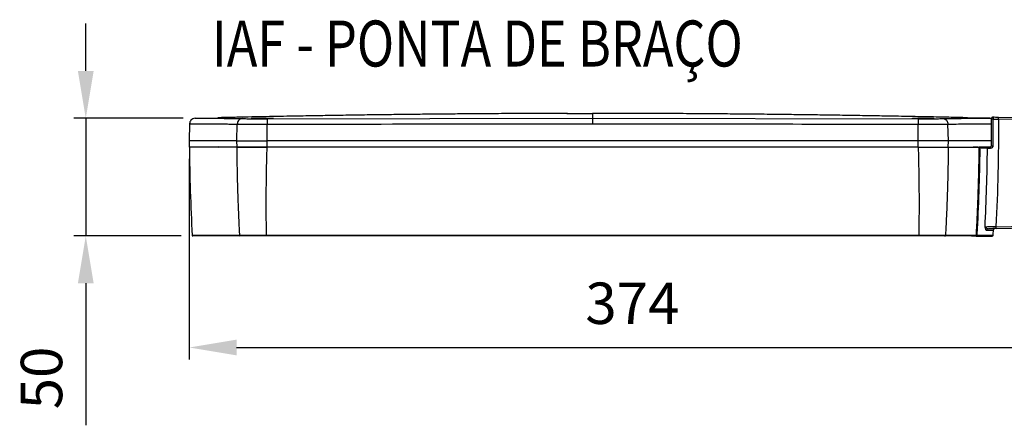
# Model space of a CAD drawing. Units: millimetres. Extents: x 0 to 210, y 0 to 297.
# Drawn here: x 48 to 131, y 73 to 107 of the extents above; entities that cross this region are included whole.
import ezdxf

# ---------------------------------------------------------------- set-up
doc = ezdxf.new("R2010")
doc.units = ezdxf.units.MM
doc.layers.add('AM_BOR', color=7, linetype='Continuous', lineweight=50)
doc.layers.add('DIM-02', color=1, linetype='Continuous')
doc.styles.add('ACDINTS', font='isocp.shx', dxfattribs={"height": 1})
doc.styles.get("Standard").update_dxf_attribs({"font": 'arial.ttf'})
doc.dimstyles.new('AM_DIN', dxfattribs={"dimtxt": 3.5, "dimasz": 4, "dimexe": 1, "dimexo": 1, "dimgap": 1.5, "dimtad": 1, "dimdec": 1, "dimdsep": 46, "dimtxsty": 'Standard', "dimcen": 3, "dimclrd": 256, "dimclre": 256, "dimclrt": 2, "dimadec": 0, "dimazin": 2, "dimtp": 0.1, "dimtm": 0.1, "dimtfac": 0.71, "dimtdec": 1, "dimtmove": 0, "dimatfit": 0, "dimfxl": 1, "dimlwd": -1, "dimlwe": -1, "dimarcsym": 0})

# ---------------------------------------------------------------- blocks, each defined once
blk = doc.blocks.new('*D19')
at = {"layer": 'Defpoints', "color": 0}
for p in [(62.43, 98.601), (53.186, 88.651), (62.243, 88.651)]:
    blk.add_point(p, dxfattribs=at)
at = {"layer": 'DIM-02'}
for p, q in [((53.186, 102.601), (53.186, 106.601)), ((61.43, 98.601), (52.186, 98.601)), ((53.186, 98.601), (53.186, 88.651)), ((61.243, 88.651), (52.186, 88.651)), ((53.186, 84.651), (53.186, 72.649))]:
    blk.add_line(p, q, dxfattribs=at)
for points in [[(52.519, 102.601), (53.853, 102.601), (53.186, 98.601)], [(53.853, 84.651), (52.519, 84.651), (53.186, 88.651)]]:
    blk.add_solid(points, dxfattribs=at)
at = {"layer": 'DIM-02', "color": 2, "insert": (49.899, 76.65), "char_height": 3.5, "attachment_point": 5, "rotation": 90}
blk.add_mtext('50', dxfattribs=at)
blk = doc.blocks.new('*D22')
at = {"layer": 'Defpoints', "color": 0}
for p in [(61.934, 96.171), (136.818, 93.978), (136.818, 79.225)]:
    blk.add_point(p, dxfattribs=at)
at = {"layer": 'DIM-02'}
for p, q in [((61.934, 95.171), (61.934, 78.225)), ((136.818, 92.978), (136.818, 78.225)), ((65.934, 79.225), (132.818, 79.225))]:
    blk.add_line(p, q, dxfattribs=at)
for points in [[(65.934, 79.892), (65.934, 78.559), (61.934, 79.225)], [(132.818, 78.559), (132.818, 79.892), (136.818, 79.225)]]:
    blk.add_solid(points, dxfattribs=at)
at = {"layer": 'DIM-02', "color": 2, "insert": (99.376, 82.513), "char_height": 3.5, "attachment_point": 5}
blk.add_mtext('374', dxfattribs=at)

msp = doc.modelspace()

# ---------------------------------------------------------------- linework, layer by layer
at = {"color": 1}
for p, q in [((93.844, 99.007), (96.018, 99.019)), ((98.187, 99.007), (96.018, 99.019)), ((62.43, 98.601), (64.399, 98.643)), ((68.507, 98.562), (96.018, 98.603)), ((96.018, 98.603), (123.528, 98.562)), ((129.605, 98.601), (127.632, 98.643)), ((129.605, 98.601), (129.704, 98.577)), ((129.703, 98.527), (129.704, 96.26)), ((129.859, 96.26), (129.859, 98.527)), ((136.913, 98.537), (130.321, 98.676)), ((136.913, 98.378), (130.321, 98.516)), ((61.963, 98.133), (61.925, 96.699)), ((65.958, 96.699), (65.99, 98.105)), ((68.508, 96.699), (68.508, 98.094)), ((123.527, 96.699), (123.527, 98.094)), ((126.077, 96.699), (126.045, 98.105)), ((61.925, 96.699), (61.934, 96.171)), ((65.966, 96.171), (65.958, 96.699)), ((68.508, 96.171), (68.508, 96.699)), ((123.527, 96.699), (68.508, 96.699)), ((123.527, 96.171), (123.527, 96.699)), ((126.069, 96.171), (126.077, 96.699)), ((123.527, 96.171), (68.508, 96.171)), ((128.598, 96.158), (128.181, 96.147)), ((128.181, 96.148), (128.253, 96.15)), ((128.193, 96.148), (128.181, 96.148)), ((128.66, 96.114), (128.668, 96.149)), ((128.668, 96.149), (128.678, 96.161)), ((129.297, 96.161), (128.678, 96.161)), ((129.382, 96.08), (128.757, 96.08)), ((129.301, 96.161), (129.297, 96.161)), ((130.101, 89.436), (136.913, 89.579)), ((130.102, 89.276), (136.913, 89.419)), ((66.204, 88.696), (62.175, 88.696)), ((68.458, 88.651), (68.458, 88.697)), ((123.577, 88.697), (68.458, 88.697)), ((123.577, 88.651), (68.458, 88.651)), ((119.342, 88.651), (119.342, 88.65)), ((119.344, 88.651), (119.344, 88.65)), ((119.35, 88.651), (119.35, 88.65)), ((120.301, 88.65), (120.301, 88.651)), ((123.577, 88.651), (123.577, 88.697)), ((128.442, 88.696), (125.832, 88.696)), ((128.051, 88.655), (128.016, 88.663)), ((128.038, 88.655), (128.434, 88.645)), ((129.808, 88.649), (129.779, 88.645))]:
    msp.add_line(p, q, dxfattribs=at)
at = {"color": 1, "flags": 128}
msp.add_lwpolyline([(128.444, 88.696), (128.444, 88.696), (128.442, 88.696)], dxfattribs=at)
at = {"color": 1}
for centre, radius, start, end in [((128.029, 98.604), 2.294, 357.8017, 1.79828), ((253.923, 98.534), 192, 180.70527, 182.93705), ((64.381, 96.251), 0.08, 270, 358.64912), ((129.466, 89.104), 0.158, 91.64968, 177.73976), ((-61.888, 98.526), 192, 357.07264, 357.19229), ((127.809, 89.348), 2.294, 358.20172, 2.1983), ((62.223, 88.699), 0.048, 182.93705, 270), ((66.249, 88.695), 0.0451, 179.29444, 266.38673), ((125.787, 88.695), 0.0451, 273.61327, 0.70556), ((128.395, 88.697), 0.0469, 271.16925, 358.34481), ((128.611, 88.699), 0.048, 270, 358.5)]:
    msp.add_arc(centre, radius, start, end, dxfattribs=at)
for points, knots in [([(93.906, 99.017), (93.38, 99.016), (92.313, 99.013), (90.596, 99.006), (88.772, 98.995), (86.972, 98.983), (85.215, 98.969), (83.54, 98.955), (81.864, 98.939), (80.227, 98.921), (78.523, 98.9), (76.761, 98.876), (74.953, 98.849), (73.232, 98.822), (71.741, 98.796), (70.439, 98.773), (69.289, 98.751), (68.101, 98.728), (66.876, 98.703), (65.61, 98.676), (64.771, 98.657), (64.34, 98.647)], [0, 0, 0, 0, 0.057555, 0.116917, 0.178618, 0.243137, 0.297067, 0.353228, 0.409198, 0.463302, 0.515539, 0.578211, 0.637967, 0.694806, 0.748934, 0.785704, 0.824184, 0.86464, 0.907302, 0.952367, 1, 1, 1, 1]), ([(96.018, 99.019), (96.018, 99.012), (96.018, 98.999), (96.018, 98.884), (96.018, 98.709), (96.018, 98.603)], [0, 0, 0, 0, 0.280001, 0.560003, 1, 1, 1, 1]), ([(127.695, 98.647), (127.17, 98.659), (126.103, 98.684), (124.386, 98.72), (122.562, 98.756), (120.762, 98.788), (119.006, 98.818), (117.331, 98.846), (115.654, 98.871), (114.018, 98.893), (112.313, 98.915), (110.552, 98.935), (108.744, 98.953), (107.023, 98.968), (105.532, 98.979), (104.23, 98.988), (103.079, 98.995), (101.891, 99.003), (100.665, 99.009), (99.4, 99.014), (98.561, 99.016), (98.13, 99.017)], [0, 0, 0, 0, 0.057555, 0.116917, 0.178621, 0.243142, 0.297074, 0.353237, 0.409208, 0.463312, 0.515549, 0.57822, 0.637974, 0.694811, 0.748937, 0.785707, 0.824186, 0.864641, 0.907303, 0.952367, 1, 1, 1, 1]), ([(62.43, 98.601), (62.363, 98.591), (62.227, 98.57), (62.075, 98.446), (61.982, 98.294), (61.969, 98.187), (61.963, 98.133)], [0, 0, 0, 0, 0.279643, 0.559287, 0.779643, 1, 1, 1, 1]), ([(62.43, 98.601), (62.443, 98.601), (62.467, 98.601), (62.666, 98.603), (62.98, 98.604), (63.422, 98.605), (63.985, 98.603), (64.672, 98.598), (65.469, 98.589), (66.097, 98.578), (66.411, 98.573)], [0, 0, 0, 0, 0.124975, 0.249953, 0.374939, 0.499931, 0.624931, 0.749944, 0.874969, 1, 1, 1, 1]), ([(66.411, 98.573), (66.35, 98.563), (66.229, 98.545), (66.092, 98.42), (66.009, 98.267), (65.997, 98.159), (65.99, 98.105)], [0, 0, 0, 0, 0.279637, 0.559273, 0.779637, 1, 1, 1, 1]), ([(66.411, 98.573), (66.527, 98.571), (66.758, 98.567), (67.272, 98.563), (67.865, 98.561), (68.293, 98.561), (68.507, 98.562)], [0, 0, 0, 0, 0.250001, 0.500003, 0.750002, 1, 1, 1, 1]), ([(67.153, 98.581), (67.168, 98.583), (67.197, 98.587), (67.404, 98.592), (67.611, 98.596), (67.711, 98.597)], [0, 0, 0, 0, 0.34234, 0.684347, 1, 1, 1, 1]), ([(69.042, 98.592), (69.027, 98.589), (68.997, 98.585), (68.78, 98.578), (68.468, 98.573), (68.098, 98.571), (67.728, 98.571), (67.415, 98.573), (67.197, 98.576), (67.168, 98.579), (67.153, 98.581)], [0, 0, 0, 0, 0.125057, 0.249901, 0.374921, 0.499806, 0.624825, 0.749641, 0.874857, 1, 1, 1, 1]), ([(67.711, 98.597), (67.719, 98.597), (67.829, 98.599), (68.1, 98.602), (68.471, 98.603), (68.667, 98.602), (68.765, 98.602)], [0, 0, 0, 0, 0.025707, 0.350362, 0.675472, 1, 1, 1, 1]), ([(68.507, 98.562), (68.507, 98.552), (68.507, 98.532), (68.507, 98.408), (68.508, 98.255), (68.508, 98.148), (68.508, 98.094)], [0, 0, 0, 0, 0.27964, 0.55928, 0.77964, 1, 1, 1, 1]), ([(68.765, 98.602), (68.845, 98.6), (69.003, 98.598), (69.029, 98.594), (69.042, 98.592)], [0, 0, 0, 0, 0.50041, 1, 1, 1, 1]), ([(96.018, 98.603), (96.018, 98.592), (96.018, 98.569), (96.018, 98.444), (96.018, 98.294), (96.018, 98.189), (96.018, 98.136)], [0, 0, 0, 0, 0.279654, 0.559309, 0.779654, 1, 1, 1, 1]), ([(122.994, 98.592), (123.007, 98.594), (123.033, 98.598), (123.19, 98.6), (123.269, 98.602)], [0, 0, 0, 0, 0.500178, 1, 1, 1, 1]), ([(124.841, 98.578), (124.833, 98.578), (124.807, 98.575), (124.618, 98.573), (124.31, 98.571), (123.938, 98.571), (123.566, 98.573), (123.259, 98.578), (123.072, 98.583), (123.047, 98.587), (123.04, 98.587)], [0, 0, 0, 0, 0.062707, 0.210173, 0.357639, 0.505104, 0.652568, 0.800033, 0.947498, 1, 1, 1, 1]), ([(123.269, 98.602), (123.367, 98.602), (123.563, 98.603), (123.934, 98.602), (124.206, 98.599), (124.316, 98.597), (124.324, 98.597)], [0, 0, 0, 0, 0.324601, 0.648881, 0.973423, 1, 1, 1, 1]), ([(123.528, 98.562), (123.528, 98.552), (123.528, 98.532), (123.528, 98.408), (123.527, 98.255), (123.527, 98.148), (123.527, 98.094)], [0, 0, 0, 0, 0.27964, 0.55928, 0.77964, 1, 1, 1, 1]), ([(123.528, 98.562), (123.742, 98.561), (124.17, 98.561), (124.763, 98.563), (125.277, 98.567), (125.508, 98.571), (125.624, 98.573)], [0, 0, 0, 0, 0.249998, 0.499997, 0.749999, 1, 1, 1, 1]), ([(124.324, 98.597), (124.424, 98.596), (124.631, 98.592), (124.838, 98.587), (124.868, 98.583), (124.882, 98.581)], [0, 0, 0, 0, 0.314208, 0.657317, 1, 1, 1, 1]), ([(125.624, 98.573), (125.938, 98.578), (126.566, 98.589), (127.363, 98.598), (128.05, 98.603), (128.613, 98.605), (129.056, 98.604), (129.37, 98.602), (129.568, 98.601), (129.592, 98.601), (129.605, 98.601)], [0, 0, 0, 0, 0.125017, 0.25, 0.375021, 0.5, 0.625023, 0.75, 0.875012, 1, 1, 1, 1]), ([(125.624, 98.573), (125.685, 98.563), (125.806, 98.545), (125.943, 98.42), (126.026, 98.267), (126.039, 98.159), (126.045, 98.105)], [0, 0, 0, 0, 0.279637, 0.559273, 0.779637, 1, 1, 1, 1]), ([(129.794, 98.684), (129.785, 98.681), (129.765, 98.675), (129.743, 98.646), (129.728, 98.614), (129.717, 98.586), (129.709, 98.556), (129.705, 98.537), (129.704, 98.527)], [0, 0, 0, 0, 0.244383, 0.489733, 0.617058, 0.746069, 0.874675, 1, 1, 1, 1]), ([(129.859, 98.527), (129.85, 98.527), (129.831, 98.527), (129.798, 98.527), (129.766, 98.527), (129.738, 98.527), (129.717, 98.527), (129.708, 98.527), (129.704, 98.527)], [0, 0, 0, 0, 0.171144, 0.349442, 0.527739, 0.698883, 0.870028, 1, 1, 1, 1]), ([(129.817, 98.686), (129.819, 98.686), (129.824, 98.685), (129.835, 98.674), (129.845, 98.648), (129.853, 98.615), (129.859, 98.578), (129.859, 98.547), (129.859, 98.527)], [0, 0, 0, 0, 0.088208, 0.250536, 0.499985, 0.63365, 0.763031, 1, 1, 1, 1]), ([(130.321, 98.676), (130.233, 98.677), (130.058, 98.681), (129.897, 98.684), (129.817, 98.686)], [0, 0, 0, 0, 0.5, 1, 1, 1, 1]), ([(129.859, 98.527), (129.932, 98.525), (130.078, 98.522), (130.24, 98.518), (130.321, 98.516)], [0, 0, 0, 0, 0.500009, 1, 1, 1, 1]), ([(130.321, 98.516), (130.311, 97.002), (130.293, 93.974), (130.165, 90.949), (130.101, 89.436)], [0, 0, 0, 0, 0.500029, 1, 1, 1, 1]), ([(61.963, 98.133), (61.975, 98.134), (62, 98.135), (62.2, 98.136), (62.518, 98.137), (62.913, 98.137), (63.331, 98.136), (63.725, 98.134), (64.147, 98.131), (64.589, 98.127), (65.045, 98.121), (65.508, 98.114), (65.833, 98.108), (65.99, 98.105)], [0, 0, 0, 0, 0.124994, 0.249987, 0.37498, 0.499974, 0.581883, 0.660299, 0.735224, 0.806656, 0.874596, 0.939044, 1, 1, 1, 1]), ([(65.99, 98.105), (66.067, 98.104), (66.217, 98.102), (66.506, 98.099), (66.822, 98.097), (67.259, 98.095), (67.823, 98.094), (68.288, 98.094), (68.508, 98.094)], [0, 0, 0, 0, 0.145722, 0.285558, 0.419505, 0.547563, 0.785506, 1, 1, 1, 1]), ([(68.508, 98.094), (73.643, 98.107), (82.813, 98.13), (91.983, 98.134), (96.018, 98.136)], [0, 0, 0, 0, 0.56, 1, 1, 1, 1]), ([(96.018, 98.136), (101.153, 98.133), (110.322, 98.127), (119.492, 98.104), (123.527, 98.094)], [0, 0, 0, 0, 0.56, 1, 1, 1, 1]), ([(123.527, 98.094), (123.747, 98.094), (124.212, 98.094), (124.776, 98.095), (125.213, 98.097), (125.529, 98.099), (125.818, 98.102), (125.968, 98.104), (126.045, 98.105)], [0, 0, 0, 0, 0.21449, 0.452432, 0.58049, 0.714438, 0.854276, 1, 1, 1, 1]), ([(126.045, 98.105), (126.351, 98.111), (126.972, 98.122), (127.774, 98.132), (128.483, 98.137), (129.026, 98.137), (129.434, 98.136), (129.613, 98.135), (129.703, 98.135)], [0, 0, 0, 0, 0.171897, 0.34825, 0.529061, 0.71433, 0.857204, 1, 1, 1, 1]), ([(65.958, 96.699), (65.554, 96.699), (64.747, 96.699), (63.779, 96.699), (62.998, 96.699), (62.42, 96.699), (62.065, 96.699), (61.909, 96.699), (61.939, 96.699), (61.945, 96.699)], [0, 0, 0, 0, 0.16, 0.32, 0.48, 0.64, 0.8, 0.96, 1, 1, 1, 1]), ([(65.958, 96.699), (66.06, 96.699), (66.263, 96.699), (66.686, 96.699), (67.205, 96.699), (67.821, 96.699), (68.279, 96.699), (68.508, 96.699)], [0, 0, 0, 0, 0.186721, 0.373442, 0.560162, 0.780081, 1, 1, 1, 1]), ([(126.077, 96.699), (125.976, 96.699), (125.772, 96.699), (125.349, 96.699), (124.83, 96.699), (124.214, 96.699), (123.756, 96.699), (123.527, 96.699)], [0, 0, 0, 0, 0.186721, 0.373442, 0.560162, 0.780081, 1, 1, 1, 1]), ([(129.704, 96.699), (129.613, 96.699), (129.397, 96.699), (128.853, 96.699), (128.103, 96.699), (127.191, 96.699), (126.449, 96.699), (126.077, 96.699)], [0, 0, 0, 0, 0.152629, 0.364472, 0.576315, 0.788157, 1, 1, 1, 1]), ([(65.966, 96.171), (65.563, 96.171), (64.756, 96.171), (63.788, 96.171), (63.007, 96.171), (62.429, 96.171), (62.074, 96.171), (61.918, 96.171), (61.948, 96.171), (61.954, 96.171)], [0, 0, 0, 0, 0.16, 0.32, 0.48, 0.64, 0.8, 0.96, 1, 1, 1, 1]), ([(65.969, 96.171), (65.651, 96.171), (65.014, 96.171), (64.207, 96.171), (63.511, 96.171), (62.94, 96.171), (62.493, 96.171), (62.175, 96.171), (61.975, 96.171), (61.95, 96.171), (61.938, 96.171)], [0, 0, 0, 0, 0.125022, 0.250005, 0.375008, 0.500007, 0.625012, 0.750011, 0.875016, 1, 1, 1, 1]), ([(68.508, 96.171), (68.315, 96.171), (67.927, 96.171), (67.369, 96.171), (66.83, 96.171), (66.331, 96.171), (66.088, 96.171), (65.966, 96.171)], [0, 0, 0, 0, 0.186721, 0.373442, 0.560162, 0.780081, 1, 1, 1, 1]), ([(66.204, 88.696), (66.194, 88.874), (66.175, 89.229), (66.149, 89.761), (66.125, 90.294), (66.102, 90.827), (66.081, 91.361), (66.062, 91.894), (66.044, 92.428), (66.028, 92.962), (66.014, 93.496), (66.002, 94.031), (65.991, 94.565), (65.982, 95.1), (65.975, 95.635), (65.971, 95.992), (65.969, 96.171)], [0, 0, 0, 0, 0.071292, 0.142604, 0.213937, 0.28529, 0.356665, 0.42806, 0.499476, 0.570914, 0.642373, 0.713855, 0.785358, 0.856883, 0.92843, 1, 1, 1, 1]), ([(65.969, 96.171), (65.98, 96.171), (66, 96.171), (66.033, 96.171), (66.067, 96.171), (66.102, 96.171), (66.138, 96.171), (66.2, 96.171), (66.293, 96.171), (66.422, 96.171), (66.561, 96.171), (66.757, 96.171), (67.024, 96.171), (67.313, 96.171), (67.554, 96.171), (67.74, 96.171), (67.929, 96.171), (68.099, 96.171), (68.249, 96.171), (68.379, 96.171), (68.465, 96.171), (68.508, 96.171)], [0, 0, 0, 0, 0.020881, 0.041731, 0.062559, 0.083376, 0.104193, 0.125021, 0.187531, 0.25005, 0.312542, 0.375062, 0.500004, 0.624946, 0.687435, 0.749958, 0.812447, 0.874987, 0.916617, 0.95826, 1, 1, 1, 1]), ([(68.458, 88.697), (68.452, 89.053), (68.443, 89.766), (68.437, 90.834), (68.437, 91.903), (68.444, 92.971), (68.458, 94.038), (68.479, 95.104), (68.498, 95.815), (68.508, 96.171)], [0, 0, 0, 0, 0.00668385, 0.01336663, 0.02004751, 0.02672547, 0.03339993, 0.04007085, 0.04673825, 0.04673825, 0.04673825, 0.04673825]), ([(123.527, 96.171), (123.721, 96.171), (124.108, 96.171), (124.666, 96.171), (125.206, 96.171), (125.705, 96.171), (125.948, 96.171), (126.069, 96.171)], [0, 0, 0, 0, 0.186721, 0.373442, 0.560162, 0.780081, 1, 1, 1, 1]), ([(123.527, 96.171), (123.549, 96.171), (123.592, 96.171), (123.657, 96.171), (123.721, 96.171), (123.786, 96.171), (123.85, 96.171), (123.957, 96.171), (124.106, 96.171), (124.295, 96.171), (124.481, 96.171), (124.722, 96.171), (125.011, 96.171), (125.278, 96.171), (125.475, 96.171), (125.613, 96.171), (125.743, 96.171), (125.848, 96.171), (125.934, 96.171), (126.003, 96.171), (126.045, 96.171), (126.066, 96.171)], [0, 0, 0, 0, 0.020881, 0.04173, 0.062558, 0.083376, 0.104193, 0.125021, 0.187533, 0.25005, 0.312544, 0.375062, 0.500004, 0.624946, 0.687437, 0.749958, 0.812448, 0.874987, 0.916617, 0.95826, 1, 1, 1, 1]), ([(123.527, 96.171), (123.537, 95.815), (123.556, 95.104), (123.577, 94.038), (123.591, 92.971), (123.598, 91.903), (123.598, 90.834), (123.592, 89.766), (123.583, 89.053), (123.577, 88.697)], [0, 0, 0, 0, 0.00666744, 0.01333833, 0.02001278, 0.02669073, 0.0333716, 0.04005438, 0.04673825, 0.04673825, 0.04673825, 0.04673825]), ([(126.066, 96.171), (126.064, 95.992), (126.061, 95.635), (126.053, 95.1), (126.044, 94.565), (126.033, 94.031), (126.021, 93.496), (126.007, 92.962), (125.991, 92.428), (125.973, 91.894), (125.954, 91.361), (125.933, 90.827), (125.91, 90.294), (125.886, 89.761), (125.86, 89.229), (125.841, 88.874), (125.832, 88.696)], [0, 0, 0, 0, 0.07157, 0.143117, 0.214642, 0.286145, 0.357627, 0.429086, 0.500524, 0.57194, 0.643335, 0.71471, 0.786063, 0.857396, 0.928708, 1, 1, 1, 1]), ([(126.069, 96.171), (126.472, 96.171), (127.279, 96.171), (128.251, 96.171), (129.015, 96.171), (129.455, 96.171), (129.582, 96.171), (129.588, 96.171)], [0, 0, 0, 0, 0.246757, 0.493513, 0.74027, 0.987026, 1, 1, 1, 1]), ([(128.442, 88.696), (128.458, 88.993), (128.488, 89.587), (128.529, 90.48), (128.566, 91.376), (128.598, 92.275), (128.627, 93.187), (128.652, 94.128), (128.673, 95.126), (128.683, 95.813), (128.688, 96.171)], [0, 0, 0, 0, 0.00557058, 0.01115379, 0.0167628, 0.0223801, 0.02803439, 0.03385532, 0.04004685, 0.04674382, 0.04674382, 0.04674382, 0.04674382]), ([(128.733, 95.999), (128.71, 94.795), (128.666, 92.394), (128.551, 89.996), (128.493, 88.802)], [0, 0, 0, 0, 0.501685, 1, 1, 1, 1]), ([(128.653, 96), (128.662, 96), (128.68, 96), (128.704, 95.999), (128.723, 95.999), (128.73, 95.999), (128.733, 95.999)], [0, 0, 0, 0, 0.252374, 0.498981, 0.750988, 1, 1, 1, 1]), ([(128.757, 96.08), (128.757, 96.085), (128.756, 96.096), (128.752, 96.111), (128.744, 96.126), (128.735, 96.138), (128.723, 96.148), (128.709, 96.156), (128.694, 96.16), (128.683, 96.16), (128.678, 96.161)], [0, 0, 0, 0, 0.123724, 0.25, 0.376276, 0.5, 0.623724, 0.75, 0.876276, 1, 1, 1, 1]), ([(128.733, 95.999), (128.733, 96.004), (128.733, 96.015), (128.735, 96.036), (128.74, 96.058), (128.748, 96.076), (128.754, 96.078), (128.757, 96.08)], [0, 0, 0, 0, 0.126002, 0.250836, 0.500467, 0.750209, 1, 1, 1, 1]), ([(129.176, 89.406), (129.225, 90.515), (129.323, 92.738), (129.362, 94.964), (129.382, 96.08)], [0, 0, 0, 0, 0.498573, 1, 1, 1, 1]), ([(129.552, 96.172), (129.543, 96.172), (129.525, 96.172), (129.5, 96.171), (129.476, 96.171), (129.454, 96.17), (129.432, 96.17), (129.412, 96.17), (129.392, 96.169), (129.366, 96.169), (129.337, 96.169), (129.314, 96.168), (129.304, 96.168), (129.301, 96.168)], [0, 0, 0, 0, 0.071458, 0.142902, 0.214337, 0.285766, 0.357192, 0.428615, 0.500033, 0.589456, 0.750019, 0.92173, 1, 1, 1, 1]), ([(129.301, 96.161), (129.306, 96.16), (129.317, 96.16), (129.332, 96.156), (129.346, 96.148), (129.359, 96.138), (129.369, 96.126), (129.376, 96.111), (129.381, 96.096), (129.381, 96.085), (129.382, 96.08)], [0, 0, 0, 0, 0.123725, 0.25, 0.376275, 0.5, 0.623725, 0.75, 0.876275, 1, 1, 1, 1]), ([(129.382, 96.08), (129.405, 96.08), (129.452, 96.08), (129.559, 96.083), (129.613, 96.084)], [0, 0, 0, 0, 0.499986, 1, 1, 1, 1]), ([(129.695, 96.26), (129.695, 96.259), (129.695, 96.256), (129.694, 96.248), (129.691, 96.236), (129.682, 96.22), (129.662, 96.197), (129.63, 96.178), (129.604, 96.171), (129.584, 96.167), (129.573, 96.166), (129.561, 96.165), (129.554, 96.165), (129.552, 96.165), (129.552, 96.165), (129.552, 96.165), (129.552, 96.165), (129.552, 96.165)], [0, 0, 0, 0, 0.003698, 0.033073, 0.069505, 0.124869, 0.249493, 0.499296, 0.749623, 0.764198, 0.874824, 0.967318, 0.991097, 0.997404, 0.999165, 0.999699, 1, 1, 1, 1]), ([(129.552, 96.165), (129.56, 96.164), (129.572, 96.162), (129.586, 96.152), (129.598, 96.139), (129.607, 96.12), (129.612, 96.1), (129.613, 96.089), (129.613, 96.084)], [0, 0, 0, 0, 0.247202, 0.375867, 0.504025, 0.748484, 0.872383, 1, 1, 1, 1]), ([(129.613, 96.084), (129.636, 96.085), (129.683, 96.086), (129.75, 96.104), (129.799, 96.135), (129.83, 96.167), (129.849, 96.201), (129.858, 96.232), (129.859, 96.251), (129.859, 96.26)], [0, 0, 0, 0, 0.250332, 0.500079, 0.639179, 0.750073, 0.864703, 0.929348, 1, 1, 1, 1]), ([(129.695, 96.261), (129.694, 96.261), (129.692, 96.26), (129.697, 96.26), (129.704, 96.26), (129.705, 96.26)], [0, 0, 0, 0, 0.444387, 0.906236, 1, 1, 1, 1]), ([(129.705, 96.26), (129.709, 96.26), (129.717, 96.26), (129.739, 96.26), (129.767, 96.26), (129.798, 96.26), (129.831, 96.26), (129.85, 96.26), (129.859, 96.26)], [0, 0, 0, 0, 0.14024, 0.309037, 0.478449, 0.65473, 0.830899, 1, 1, 1, 1]), ([(130.101, 89.436), (129.993, 89.433), (129.778, 89.426), (129.494, 89.416), (129.274, 89.409), (129.208, 89.407), (129.176, 89.406)], [0, 0, 0, 0, 0.250155, 0.500305, 0.750095, 1, 1, 1, 1]), ([(129.307, 89.111), (129.296, 89.116), (129.271, 89.127), (129.226, 89.224), (129.196, 89.334), (129.176, 89.406)], [0, 0, 0, 0, 0.233396, 0.499771, 1, 1, 1, 1]), ([(129.176, 89.406), (129.21, 89.37), (129.276, 89.3), (129.401, 89.275), (129.461, 89.263)], [0, 0, 0, 0, 0.522669, 1, 1, 1, 1]), ([(129.859, 89.122), (129.863, 89.122), (129.875, 89.123), (129.708, 89.119), (129.441, 89.114), (129.307, 89.111)], [0, 0, 0, 0, 0.2, 0.600001, 1, 1, 1, 1]), ([(130.102, 89.276), (129.987, 89.274), (129.757, 89.269), (129.56, 89.265), (129.461, 89.263)], [0, 0, 0, 0, 0.500003, 1, 1, 1, 1]), ([(129.881, 89.123), (129.882, 89.134), (129.885, 89.156), (129.896, 89.186), (129.912, 89.211), (129.935, 89.237), (129.958, 89.253), (129.961, 89.254), (129.963, 89.254)], [0, 0, 0, 0, 0.133922, 0.264638, 0.393703, 0.524908, 0.81374, 1, 1, 1, 1]), ([(66.246, 88.651), (65.843, 88.651), (65.038, 88.651), (64.073, 88.651), (63.293, 88.651), (62.717, 88.651), (62.363, 88.651), (62.207, 88.651), (62.237, 88.651), (62.243, 88.651)], [0, 0, 0, 0, 0.159997, 0.320002, 0.480004, 0.640005, 0.800006, 0.960007, 1, 1, 1, 1]), ([(68.458, 88.697), (68.228, 88.697), (67.998, 88.697), (67.555, 88.697), (67.342, 88.697), (66.948, 88.696), (66.766, 88.696), (66.449, 88.696), (66.312, 88.696), (66.204, 88.696)], [0, 0, 0, 0, 0.25, 0.25, 0.5, 0.5, 0.75, 0.75, 1, 1, 1, 1]), ([(68.458, 88.651), (68.375, 88.651), (68.212, 88.651), (67.969, 88.651), (67.73, 88.651), (67.499, 88.651), (67.277, 88.651), (67.066, 88.651), (66.868, 88.651), (66.685, 88.651), (66.518, 88.651), (66.37, 88.651), (66.285, 88.651), (66.246, 88.651)], [0, 0, 0, 0, 0.00153922, 0.00306971, 0.00460347, 0.00613711, 0.00767023, 0.00920336, 0.01073712, 0.01227044, 0.01381217, 0.01536062, 0.01690967, 0.01690967, 0.01690967, 0.01690967]), ([(125.832, 88.696), (125.723, 88.696), (125.586, 88.696), (125.269, 88.696), (125.088, 88.696), (124.693, 88.697), (124.48, 88.697), (124.037, 88.697), (123.807, 88.697), (123.577, 88.697)], [0, 0, 0, 0, 0.25, 0.25, 0.5, 0.5, 0.75, 0.75, 1, 1, 1, 1]), ([(125.789, 88.651), (125.75, 88.651), (125.666, 88.651), (125.519, 88.651), (125.354, 88.651), (125.172, 88.651), (124.974, 88.651), (124.764, 88.651), (124.542, 88.651), (124.31, 88.651), (124.07, 88.651), (123.825, 88.651), (123.66, 88.651), (123.577, 88.651)], [0, 0, 0, 0, 0.00153941, 0.00306997, 0.00460375, 0.00613745, 0.00767059, 0.00920371, 0.01073746, 0.0122707, 0.01381223, 0.01536059, 0.01690967, 0.01690967, 0.01690967, 0.01690967]), ([(128.396, 88.651), (128.233, 88.651), (127.879, 88.651), (127.266, 88.651), (126.573, 88.651), (126.059, 88.651), (125.789, 88.651)], [0, 0, 0, 0, 0.01068403, 0.0213715, 0.03205872, 0.04274329, 0.04274329, 0.04274329, 0.04274329]), ([(128.397, 88.651), (128.4, 88.651), (128.409, 88.651), (128.422, 88.657), (128.433, 88.667), (128.441, 88.68), (128.443, 88.69), (128.444, 88.696)], [0, 0, 0, 0, 0.125912, 0.364974, 0.591546, 0.751769, 1, 1, 1, 1]), ([(128.434, 88.645), (128.432, 88.646), (128.428, 88.647), (128.425, 88.654), (128.424, 88.657)], [0, 0, 0, 0, 0.629302, 1, 1, 1, 1]), ([(128.512, 88.721), (128.511, 88.711), (128.509, 88.696), (128.499, 88.678), (128.488, 88.666), (128.476, 88.656), (128.458, 88.647), (128.443, 88.646), (128.434, 88.645)], [0, 0, 0, 0, 0.239783, 0.36857, 0.5, 0.63143, 0.760217, 1, 1, 1, 1]), ([(128.434, 88.645), (128.641, 88.645), (129.056, 88.645), (129.466, 88.645), (129.731, 88.645), (129.763, 88.645), (129.779, 88.645)], [0, 0, 0, 0, 0.250737, 0.500205, 0.750517, 1, 1, 1, 1]), ([(128.493, 88.802), (128.49, 88.802), (128.484, 88.802), (128.467, 88.803), (128.453, 88.804), (128.446, 88.804)], [0, 0, 0, 0, 0.346719, 0.720339, 1, 1, 1, 1]), ([(128.592, 88.651), (128.596, 88.651), (128.602, 88.651), (128.504, 88.651), (128.475, 88.651)], [0, 0, 0, 0, 0.698219, 1, 1, 1, 1]), ([(128.493, 88.802), (128.493, 88.796), (128.493, 88.785), (128.493, 88.77), (128.495, 88.756), (128.498, 88.74), (128.504, 88.724), (128.51, 88.722), (128.512, 88.721)], [0, 0, 0, 0, 0.125845, 0.250532, 0.375322, 0.501116, 0.750513, 1, 1, 1, 1]), ([(128.512, 88.721), (128.72, 88.721), (129.136, 88.721), (129.547, 88.721), (129.813, 88.721), (129.845, 88.721), (129.862, 88.721)], [0, 0, 0, 0, 0.250018, 0.500036, 0.750053, 1, 1, 1, 1]), ([(129.808, 88.649), (129.815, 88.653), (129.83, 88.659), (129.847, 88.677), (129.859, 88.698), (129.861, 88.714), (129.861, 88.721)], [0, 0, 0, 0, 0.255034, 0.514213, 0.765812, 1, 1, 1, 1])]:
    msp.add_open_spline(points, degree=3, knots=knots, dxfattribs=at)

# ---------------------------------------------------------------- texts
at = {"layer": 'AM_BOR', "linetype": 'Continuous', "style": 'ACDINTS', "width": 0.8}
msp.add_text('IAF - PONTA DE BRAÇO', height=3.89189, dxfattribs=at).set_placement((63.858, 102.974))

# ---------------------------------------------------------------- dimensions: what is measured, and where the dimension line sits
at = {"layer": 'DIM-02'}
dim = msp.add_linear_dim(base=(53.186, 88.651), p1=(62.43, 98.601), p2=(62.243, 88.651), angle=90, dimstyle='AM_DIN', override={"dimdec": 0, "dimlfac": 5}, dxfattribs=at)
dim.commit()
dim.dimension.update_dxf_attribs({"geometry": '*D19', "text_midpoint": (49.899, 76.65)})
dim = msp.add_linear_dim(base=(136.818, 79.225), p1=(61.934, 96.171), p2=(136.818, 93.978), dimstyle='AM_DIN', override={"dimdec": 0, "dimlfac": 5}, dxfattribs=at)
dim.commit()
dim.dimension.update_dxf_attribs({"geometry": '*D22', "text_midpoint": (99.376, 82.513)})

doc.saveas('drawing.dxf')
